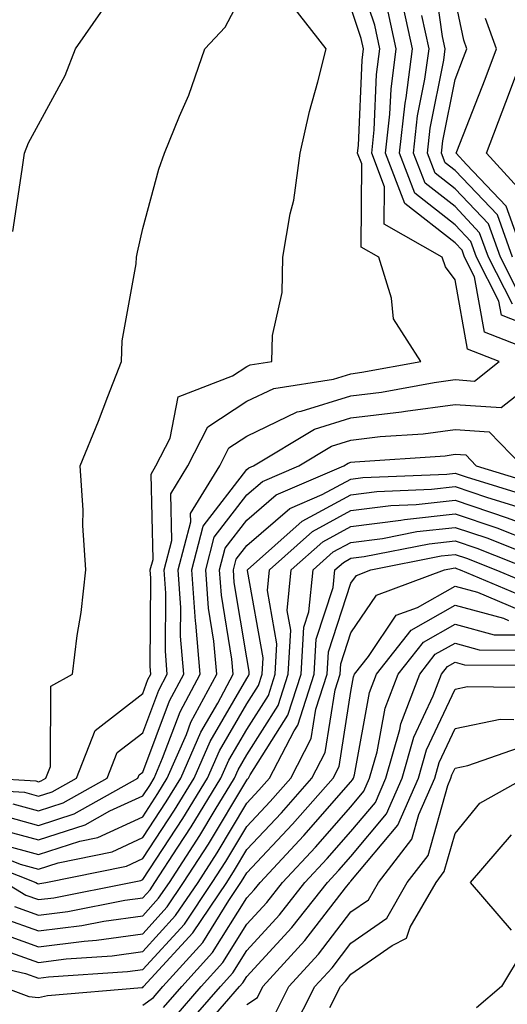
# Model space of a CAD drawing. Units: inches. Extents: x 1039763 to 1042403, y 7218698 to 7221338.
# Drawn here: x 1039976 to 1040023, y 7219060 to 7219155 of the extents above; entities that cross this region are included whole.
import ezdxf

# ---------------------------------------------------------------- set-up
doc = ezdxf.new("R2010")
doc.units = ezdxf.units.IN
doc.header["$MEASUREMENT"] = 0
doc.layers.add('Contour_10397218', color=7, linetype='Continuous', true_color=0xde8826)

msp = doc.modelspace()

# ---------------------------------------------------------------- linework, layer by layer
at = {"layer": 'Contour_10397218'}
for points in [[(1039974.495, 7219078.365, 2934), (1039978.05, 7219077.389, 2934), (1039981.468, 7219078.502, 2934), (1039987.581, 7219081.92, 2934), (1039987.718, 7219082.252, 2934), (1039988.05, 7219082.506, 2934), (1039990.628, 7219089.342, 2934), (1039991.995, 7219091.92, 2934), (1039991.683, 7219095.553, 2934), (1039991.702, 7219098.268, 2934), (1039991.448, 7219101.92, 2934), (1039992.659, 7219106.529, 2934), (1039992.64, 7219107.33, 2934), (1039995.452, 7219111.92, 2934), (1039996.331, 7219113.639, 2934), (1039998.05, 7219114.752, 2934), (1040002.874, 7219117.096, 2934), (1040003.284, 7219117.154, 2934), (1040008.05, 7219118.639, 2934), (1040010.999, 7219118.971, 2934), (1040016.038, 7219119.908, 2934), (1040018.05, 7219120.182, 2934), (1040019.925, 7219120.045, 2934), (1040022.288, 7219121.92, 2934), (1040019.241, 7219123.111, 2934), (1040018.05, 7219129.772, 2934), (1040017.132, 7219131.002, 2934), (1040016.819, 7219131.92, 2934), (1040011.234, 7219135.104, 2934), (1040011.273, 7219138.697, 2934), (1040010.042, 7219141.92, 2934), (1040010.276, 7219144.147, 2934), (1040010.511, 7219149.459, 2934), (1040010.823, 7219151.92, 2934), (1040010.335, 7219154.205, 2934), (1040008.05, 7219161.022, 2934)], [(1040024.319, 7219128.19, 2930), (1040022.425, 7219131.92, 2930), (1040021.253, 7219135.123, 2930), (1040018.05, 7219138.502, 2930), (1040016.136, 7219140.006, 2930), (1040015.413, 7219141.92, 2930), (1040015.667, 7219144.303, 2930), (1040016.976, 7219150.846, 2930), (1040017.112, 7219151.92, 2930), (1040016.839, 7219153.131, 2930), (1040015.901, 7219159.772, 2930)], [(1039973.421, 7219081.92, 2937), (1039977.796, 7219081.666, 2937), (1039978.05, 7219081.588, 2937), (1039978.304, 7219081.666, 2937), (1039978.734, 7219081.92, 2937), (1039979.183, 7219083.053, 2937), (1039979.222, 7219090.748, 2937), (1039981.292, 7219091.92, 2937), (1039981.761, 7219095.631, 2937), (1039982.151, 7219097.818, 2937), (1039982.601, 7219101.92, 2937), (1039982.308, 7219106.178, 2937), (1039982.327, 7219107.643, 2937), (1039982.054, 7219111.92, 2937), (1039983.792, 7219116.178, 2937), (1039984.691, 7219118.561, 2937), (1039985.999, 7219121.92, 2937), (1039986.077, 7219123.893, 2937), (1039987.425, 7219131.295, 2937), (1039987.464, 7219131.92, 2937), (1039987.562, 7219132.408, 2937), (1039988.05, 7219134.693, 2937), (1039989.593, 7219140.377, 2937), (1039990.14, 7219141.92, 2937), (1039991.585, 7219145.455, 2937), (1039992.484, 7219147.486, 2937), (1039994.026, 7219151.92, 2937), (1039995.96, 7219154.01, 2937), (1039998.05, 7219157.994, 2937)], [(1039968.948, 7219081.022, 2936), (1039976.702, 7219080.572, 2936), (1039978.05, 7219080.201, 2936), (1039979.359, 7219080.611, 2936), (1039981.683, 7219081.92, 2936), (1039983.48, 7219086.49, 2936), (1039988.05, 7219090.045, 2936), (1039988.558, 7219091.412, 2936), (1039988.831, 7219091.92, 2936), (1039988.773, 7219092.643, 2936), (1039988.831, 7219101.139, 2936), (1039988.773, 7219101.92, 2936), (1039989.046, 7219102.916, 2936), (1039988.851, 7219111.119, 2936), (1039989.319, 7219111.92, 2936), (1039990.687, 7219114.557, 2936), (1039991.448, 7219118.522, 2936), (1039996.683, 7219120.553, 2936), (1039998.05, 7219121.451, 2936), (1039998.362, 7219121.608, 2936), (1040000.452, 7219121.92, 2936), (1040000.53, 7219124.401, 2936), (1040001.429, 7219128.541, 2936), (1040001.507, 7219131.92, 2936), (1040002.21, 7219136.08, 2936), (1040002.562, 7219137.408, 2936), (1040003.167, 7219141.92, 2936), (1040004.066, 7219145.904, 2936), (1040004.886, 7219148.756, 2936), (1040005.667, 7219151.92, 2936), (1040002.327, 7219156.197, 2936)], [(1039975.589, 7219079.459, 2935), (1039978.05, 7219078.795, 2935), (1039980.413, 7219079.557, 2935), (1039984.632, 7219081.92, 2935), (1039985.589, 7219084.381, 2935), (1039988.05, 7219086.276, 2935), (1039989.593, 7219090.377, 2935), (1039990.413, 7219091.92, 2935), (1039990.237, 7219094.108, 2935), (1039990.276, 7219099.693, 2935), (1039990.101, 7219101.92, 2935), (1039990.862, 7219104.733, 2935), (1039990.745, 7219109.225, 2935), (1039992.386, 7219111.92, 2935), (1039994.319, 7219115.651, 2935), (1039998.05, 7219118.111, 2935), (1040000.628, 7219119.342, 2935), (1040006.37, 7219120.24, 2935), (1040008.05, 7219120.748, 2935), (1040009.085, 7219120.885, 2935), (1040014.769, 7219121.92, 2935), (1040012.151, 7219126.022, 2935), (1040011.956, 7219128.014, 2935), (1040010.726, 7219131.92, 2935), (1040009.026, 7219132.897, 2935), (1040009.085, 7219140.885, 2935), (1040008.694, 7219141.92, 2935), (1040008.773, 7219142.643, 2935), (1040009.124, 7219150.846, 2935), (1040009.261, 7219151.92, 2935), (1040009.046, 7219152.916, 2935), (1040008.05, 7219155.885, 2935)], [(1040024.3, 7219125.67, 2932), (1040022.503, 7219126.373, 2932), (1040022.269, 7219127.701, 2932), (1040020.12, 7219131.92, 2932), (1040019.573, 7219133.443, 2932), (1040018.05, 7219135.045, 2932), (1040014.202, 7219138.072, 2932), (1040012.718, 7219141.92, 2932), (1040013.265, 7219146.705, 2932), (1040013.362, 7219147.233, 2932), (1040013.968, 7219151.92, 2932), (1040012.913, 7219156.783, 2932)], [(1040023.577, 7219131.92, 2929), (1040022.112, 7219135.983, 2929), (1040018.05, 7219140.24, 2929), (1040017.112, 7219140.983, 2929), (1040016.741, 7219141.92, 2929), (1040016.878, 7219143.092, 2929), (1040018.05, 7219148.99, 2929), (1040018.87, 7219151.1, 2929), (1040019.183, 7219151.92, 2929), (1040018.89, 7219152.76, 2929), (1040018.05, 7219156.725, 2929)], [(1039975.569, 7219134.401, 2938), (1039976.487, 7219140.358, 2938), (1039976.702, 7219141.92, 2938), (1039977.073, 7219142.897, 2938), (1039978.05, 7219144.674, 2938), (1039980.609, 7219149.361, 2938), (1039981.605, 7219151.92, 2938), (1039984.241, 7219155.729, 2938)], [(1040028.011, 7219121.959, 2933), (1040020.862, 7219124.733, 2933), (1040019.925, 7219130.045, 2933), (1040018.968, 7219131.92, 2933), (1040018.734, 7219132.604, 2933), (1040018.05, 7219133.307, 2933), (1040013.226, 7219137.096, 2933), (1040011.37, 7219141.92, 2933), (1040011.8, 7219145.67, 2933), (1040011.898, 7219148.072, 2933), (1040012.405, 7219151.92, 2933), (1040011.624, 7219155.494, 2933)], [(1040023.558, 7219127.428, 2931), (1040021.273, 7219131.92, 2931), (1040020.413, 7219134.283, 2931), (1040018.05, 7219136.783, 2931), (1040015.179, 7219139.049, 2931), (1040014.066, 7219141.92, 2931), (1040014.456, 7219145.514, 2931), (1040015.159, 7219149.029, 2931), (1040015.55, 7219151.92, 2931), (1040014.847, 7219155.123, 2931)], [(1040024.73, 7219131.92, 2928), (1040022.952, 7219136.822, 2928), (1040019.144, 7219140.826, 2928), (1040018.148, 7219141.92, 2928), (1040018.206, 7219142.076, 2928), (1040020.941, 7219149.029, 2928), (1040022.015, 7219151.92, 2928), (1040020.96, 7219154.83, 2928)], [(1040024.398, 7219138.268, 2927), (1040021.058, 7219141.92, 2927), (1040022.933, 7219146.803, 2927), (1040022.991, 7219146.979, 2927), (1040024.847, 7219151.92, 2927)], [(1039973.382, 7219077.252, 2933), (1039978.05, 7219076.002, 2933), (1039982.523, 7219077.447, 2933), (1039984.905, 7219078.776, 2933), (1039988.05, 7219080.221, 2933), (1039988.734, 7219081.236, 2933), (1039989.144, 7219081.92, 2933), (1039989.964, 7219083.834, 2933), (1039991.663, 7219088.307, 2933), (1039993.577, 7219091.92, 2933), (1039993.167, 7219096.803, 2933), (1039993.128, 7219096.998, 2933), (1039992.776, 7219101.92, 2933), (1039993.87, 7219106.1, 2933), (1039998.05, 7219111.549, 2933), (1039998.245, 7219111.725, 2933), (1039998.694, 7219111.92, 2933), (1040004.554, 7219115.416, 2933), (1040008.05, 7219116.51, 2933), (1040012.894, 7219117.076, 2933), (1040013.284, 7219117.154, 2933), (1040018.05, 7219117.779, 2933), (1040022.464, 7219117.506, 2933), (1040027.855, 7219121.725, 2933)], [(1039974.378, 7219075.592, 2932), (1039978.05, 7219074.596, 2932), (1039982.015, 7219075.885, 2932), (1039983.734, 7219076.236, 2932), (1039988.05, 7219078.229, 2932), (1039989.515, 7219080.455, 2932), (1039990.413, 7219081.92, 2932), (1039992.249, 7219086.119, 2932), (1039992.679, 7219087.291, 2932), (1039995.159, 7219091.92, 2932), (1039994.886, 7219095.084, 2932), (1039994.378, 7219098.248, 2932), (1039994.105, 7219101.92, 2932), (1039994.925, 7219105.045, 2932), (1039998.05, 7219109.127, 2932), (1039999.554, 7219110.416, 2932), (1040003.03, 7219111.92, 2932), (1040006.175, 7219113.795, 2932), (1040008.05, 7219114.381, 2932), (1040010.843, 7219114.713, 2932), (1040014.984, 7219114.986, 2932), (1040018.05, 7219115.397, 2932), (1040021.312, 7219115.182, 2932), (1040024.495, 7219111.92, 2932)], [(1039971.644, 7219075.514, 2931), (1039976.292, 7219073.678, 2931), (1039978.05, 7219073.19, 2931), (1039979.944, 7219073.815, 2931), (1039985.12, 7219074.85, 2931), (1039988.05, 7219076.217, 2931), (1039990.316, 7219079.654, 2931), (1039991.702, 7219081.92, 2931), (1039993.636, 7219086.334, 2931), (1039995.257, 7219089.127, 2931), (1039996.741, 7219091.92, 2931), (1039996.624, 7219093.346, 2931), (1039995.609, 7219099.479, 2931), (1039995.433, 7219101.92, 2931), (1039995.98, 7219103.99, 2931), (1039998.05, 7219106.705, 2931), (1040000.862, 7219109.108, 2931), (1040007.366, 7219111.92, 2931), (1040007.796, 7219112.174, 2931), (1040008.05, 7219112.252, 2931), (1040008.421, 7219112.291, 2931), (1040017.093, 7219112.877, 2931), (1040018.05, 7219113.014, 2931), (1040019.085, 7219112.955, 2931), (1040020.062, 7219111.92, 2931), (1040026.175, 7219110.045, 2931)], [(1039970.804, 7219074.674, 2930), (1039977.796, 7219071.92, 2930), (1039977.952, 7219071.822, 2930), (1039978.05, 7219071.783, 2930), (1039978.167, 7219071.803, 2930), (1039978.753, 7219071.92, 2930), (1039986.487, 7219073.483, 2930), (1039988.05, 7219074.205, 2930), (1039991.116, 7219078.854, 2930), (1039992.991, 7219081.92, 2930), (1039994.534, 7219085.436, 2930), (1039998.05, 7219091.49, 2930), (1039998.226, 7219091.744, 2930), (1039998.265, 7219091.92, 2930), (1039998.284, 7219092.154, 2930), (1039998.05, 7219093.483, 2930), (1039996.839, 7219100.709, 2930), (1039996.761, 7219101.92, 2930), (1039997.034, 7219102.936, 2930), (1039998.05, 7219104.264, 2930), (1040002.171, 7219107.799, 2930), (1040005.276, 7219109.147, 2930), (1040008.05, 7219110.631, 2930), (1040009.183, 7219110.787, 2930), (1040017.249, 7219111.119, 2930), (1040018.05, 7219111.217, 2930), (1040019.124, 7219110.846, 2930), (1040025.14, 7219109.01, 2930)], [(1039974.827, 7219071.92, 2929), (1039976.839, 7219070.709, 2929), (1039978.05, 7219070.279, 2929), (1039979.515, 7219070.455, 2929), (1039986.898, 7219071.92, 2929), (1039987.855, 7219072.115, 2929), (1039988.05, 7219072.213, 2929), (1039991.917, 7219078.053, 2929), (1039994.28, 7219081.92, 2929), (1039995.433, 7219084.537, 2929), (1039998.05, 7219089.049, 2929), (1039999.163, 7219090.807, 2929), (1039999.515, 7219091.92, 2929), (1039999.612, 7219093.483, 2929), (1039998.109, 7219101.861, 2929), (1039998.109, 7219101.92, 2929), (1040003.362, 7219106.608, 2929), (1040008.05, 7219109.108, 2929), (1040010.53, 7219109.44, 2929), (1040015.784, 7219109.654, 2929), (1040018.05, 7219109.908, 2929), (1040021.077, 7219108.893, 2929), (1040024.085, 7219107.955, 2929)], [(1039975.726, 7219069.596, 2928), (1039978.05, 7219068.776, 2928), (1039980.843, 7219069.127, 2928), (1039986.331, 7219070.201, 2928), (1039988.05, 7219070.436, 2928), (1039988.753, 7219071.217, 2928), (1039989.222, 7219071.92, 2928), (1039991.429, 7219075.299, 2928), (1039992.718, 7219077.252, 2928), (1039995.569, 7219081.92, 2928), (1039996.331, 7219083.639, 2928), (1039998.05, 7219086.608, 2928), (1040000.12, 7219089.85, 2928), (1040000.765, 7219091.92, 2928), (1040000.941, 7219094.811, 2928), (1040000.023, 7219099.947, 2928), (1040000.218, 7219101.92, 2928), (1040004.359, 7219105.611, 2928), (1040008.05, 7219107.604, 2928), (1040011.878, 7219108.092, 2928), (1040014.319, 7219108.19, 2928), (1040018.05, 7219108.619, 2928), (1040023.05, 7219106.92, 2928), (1040028.05, 7219105.084, 2928)], [(1039974.612, 7219068.483, 2927), (1039978.05, 7219067.272, 2927), (1039982.191, 7219067.779, 2927), (1039984.319, 7219068.19, 2927), (1039988.05, 7219068.717, 2927), (1039989.573, 7219070.397, 2927), (1039990.609, 7219071.92, 2927), (1039993.538, 7219076.432, 2927), (1039995.003, 7219078.873, 2927), (1039996.859, 7219081.92, 2927), (1039997.23, 7219082.74, 2927), (1039998.05, 7219084.166, 2927), (1040001.058, 7219088.912, 2927), (1040002.015, 7219091.92, 2927), (1040002.269, 7219096.139, 2927), (1040001.937, 7219098.033, 2927), (1040002.308, 7219101.92, 2927), (1040005.355, 7219104.615, 2927), (1040008.05, 7219106.08, 2927), (1040012.835, 7219106.705, 2927), (1040013.206, 7219106.764, 2927), (1040018.05, 7219107.311, 2927), (1040022.073, 7219105.943, 2927), (1040025.296, 7219104.674, 2927)], [(1039973.499, 7219067.369, 2926), (1039978.05, 7219065.748, 2926), (1039982.425, 7219066.295, 2926), (1039983.597, 7219066.373, 2926), (1039988.05, 7219066.998, 2926), (1039990.394, 7219069.576, 2926), (1039991.976, 7219071.92, 2926), (1039994.378, 7219075.592, 2926), (1039998.05, 7219081.744, 2926), (1039998.128, 7219081.842, 2926), (1039998.206, 7219081.92, 2926), (1039998.382, 7219082.252, 2926), (1040001.995, 7219087.975, 2926), (1040003.265, 7219091.92, 2926), (1040003.538, 7219096.432, 2926), (1040004.007, 7219097.877, 2926), (1040004.417, 7219101.92, 2926), (1040006.331, 7219103.639, 2926), (1040008.05, 7219104.557, 2926), (1040011.077, 7219104.947, 2926), (1040014.378, 7219105.592, 2926), (1040018.05, 7219106.002, 2926), (1040021.116, 7219104.986, 2926), (1040027.542, 7219102.428, 2926)], [(1039974.456, 7219065.514, 2925), (1039978.05, 7219064.244, 2925), (1039980.706, 7219064.576, 2925), (1039985.101, 7219064.869, 2925), (1039988.05, 7219065.279, 2925), (1039991.214, 7219068.756, 2925), (1039993.362, 7219071.92, 2925), (1039995.198, 7219074.772, 2925), (1039998.05, 7219079.518, 2925), (1039999.202, 7219080.768, 2925), (1040000.237, 7219081.92, 2925), (1040002.601, 7219086.471, 2925), (1040002.952, 7219087.018, 2925), (1040004.515, 7219091.92, 2925), (1040004.71, 7219095.26, 2925), (1040006.351, 7219100.221, 2925), (1040006.507, 7219101.92, 2925), (1040007.327, 7219102.643, 2925), (1040008.05, 7219103.033, 2925), (1040009.319, 7219103.19, 2925), (1040015.55, 7219104.42, 2925), (1040018.05, 7219104.713, 2925), (1040020.14, 7219104.01, 2925), (1040025.394, 7219101.92, 2925)], [(1039970.726, 7219064.596, 2924), (1039976.78, 7219063.19, 2924), (1039978.05, 7219062.74, 2924), (1039978.987, 7219062.858, 2924), (1039986.605, 7219063.365, 2924), (1039988.05, 7219063.561, 2924), (1039992.054, 7219067.916, 2924), (1039994.73, 7219071.92, 2924), (1039996.038, 7219073.932, 2924), (1039998.05, 7219077.291, 2924), (1040000.296, 7219079.674, 2924), (1040002.269, 7219081.92, 2924), (1040004.241, 7219085.729, 2924), (1040004.691, 7219088.561, 2924), (1040005.765, 7219091.92, 2924), (1040005.901, 7219094.068, 2924), (1040008.05, 7219100.631, 2924), (1040008.577, 7219101.393, 2924), (1040009.964, 7219101.92, 2924), (1040016.702, 7219103.268, 2924), (1040018.05, 7219103.404, 2924), (1040019.163, 7219103.033, 2924), (1040021.976, 7219101.92, 2924), (1040026.253, 7219100.123, 2924)], [(1039974.554, 7219061.92, 2923), (1039977.112, 7219060.983, 2923), (1039978.05, 7219060.865, 2923), (1039978.89, 7219061.08, 2923), (1039987.952, 7219061.822, 2923), (1039988.05, 7219061.842, 2923), (1039988.128, 7219061.92, 2923), (1039988.87, 7219062.74, 2923), (1039992.874, 7219067.096, 2923), (1039996.116, 7219071.92, 2923), (1039996.878, 7219073.092, 2923), (1039998.05, 7219075.065, 2923), (1040001.37, 7219078.6, 2923), (1040004.3, 7219081.92, 2923), (1040005.589, 7219084.381, 2923), (1040006.526, 7219090.397, 2923), (1040007.015, 7219091.92, 2923), (1040007.073, 7219092.897, 2923), (1040008.05, 7219095.865, 2923), (1040010.491, 7219099.479, 2923), (1040017.034, 7219101.92, 2923), (1040017.874, 7219102.096, 2923), (1040018.05, 7219102.115, 2923), (1040018.187, 7219102.057, 2923), (1040018.538, 7219101.92, 2923), (1040025.237, 7219099.108, 2923)], [(1039988.05, 7219060.123, 2922), (1039989.085, 7219060.885, 2922), (1039989.984, 7219061.92, 2922), (1039993.812, 7219066.158, 2922), (1039996.312, 7219070.182, 2922), (1039997.484, 7219071.92, 2922), (1039997.698, 7219072.272, 2922), (1039998.05, 7219072.838, 2922), (1040002.444, 7219077.526, 2922), (1040006.331, 7219081.92, 2922), (1040006.917, 7219083.053, 2922), (1040008.05, 7219090.26, 2922), (1040008.304, 7219091.666, 2922), (1040008.401, 7219091.92, 2922), (1040009.749, 7219093.619, 2922), (1040012.405, 7219097.565, 2922), (1040014.437, 7219098.307, 2922), (1040018.05, 7219100.358, 2922), (1040020.198, 7219099.772, 2922), (1040024.222, 7219098.092, 2922)], [(1039990.062, 7219059.908, 2921), (1039991.819, 7219061.92, 2921), (1039994.769, 7219065.201, 2921), (1039998.05, 7219070.436, 2921), (1039998.753, 7219071.217, 2921), (1039999.319, 7219071.92, 2921), (1040003.538, 7219076.432, 2921), (1040008.05, 7219081.568, 2921), (1040008.206, 7219081.764, 2921), (1040008.284, 7219081.92, 2921), (1040008.382, 7219082.252, 2921), (1040009.827, 7219090.143, 2921), (1040010.491, 7219091.92, 2921), (1040013.831, 7219096.139, 2921), (1040018.05, 7219098.522, 2921), (1040022.698, 7219097.272, 2921), (1040023.187, 7219097.057, 2921)], [(1039991.058, 7219058.912, 2920), (1039993.655, 7219061.92, 2920), (1039995.745, 7219064.225, 2920), (1039998.05, 7219067.916, 2920), (1039999.964, 7219070.006, 2920), (1040001.468, 7219071.92, 2920), (1040004.651, 7219075.318, 2920), (1040008.05, 7219079.186, 2920), (1040009.3, 7219080.67, 2920), (1040009.847, 7219081.92, 2920), (1040010.569, 7219084.44, 2920), (1040011.331, 7219088.639, 2920), (1040012.581, 7219091.92, 2920), (1040015.003, 7219094.967, 2920), (1040018.05, 7219096.705, 2920), (1040021.819, 7219095.69, 2920), (1040024.3, 7219095.67, 2920)], [(1039992.034, 7219057.936, 2919), (1039995.511, 7219061.92, 2919), (1039996.722, 7219063.248, 2919), (1039998.05, 7219065.397, 2919), (1040001.175, 7219068.795, 2919), (1040003.636, 7219071.92, 2919), (1040005.765, 7219074.205, 2919), (1040008.05, 7219076.803, 2919), (1040010.394, 7219079.576, 2919), (1040011.409, 7219081.92, 2919), (1040012.737, 7219086.608, 2919), (1040012.835, 7219087.135, 2919), (1040014.671, 7219091.92, 2919), (1040016.155, 7219093.815, 2919), (1040018.05, 7219094.889, 2919), (1040020.374, 7219094.244, 2919), (1040025.745, 7219094.225, 2919)], [(1039993.03, 7219056.94, 2918), (1039997.347, 7219061.92, 2918), (1039997.679, 7219062.291, 2918), (1039998.05, 7219062.877, 2918), (1040002.366, 7219067.604, 2918), (1040005.784, 7219071.92, 2918), (1040006.878, 7219073.092, 2918), (1040008.05, 7219074.42, 2918), (1040011.468, 7219078.502, 2918), (1040012.972, 7219081.92, 2918), (1040014.105, 7219085.865, 2918), (1040015.96, 7219089.83, 2918), (1040016.761, 7219091.92, 2918), (1040017.327, 7219092.643, 2918), (1040018.05, 7219093.053, 2918), (1040018.948, 7219092.818, 2918), (1040027.21, 7219092.76, 2918)], [(1039998.05, 7219060.201, 2917), (1039999.085, 7219060.885, 2917), (1039999.593, 7219061.92, 2917), (1040003.616, 7219066.354, 2917), (1040007.542, 7219071.412, 2917), (1040007.952, 7219071.92, 2917), (1040007.991, 7219071.979, 2917), (1040008.05, 7219072.037, 2917), (1040012.562, 7219077.408, 2917), (1040014.534, 7219081.92, 2917), (1040015.316, 7219084.654, 2917), (1040018.05, 7219090.475, 2917), (1040019.241, 7219090.729, 2917), (1040026.761, 7219090.631, 2917)], [(1040000.726, 7219059.244, 2916), (1040002.073, 7219061.92, 2916), (1040004.925, 7219065.045, 2916), (1040008.05, 7219069.088, 2916), (1040009.73, 7219070.24, 2916), (1040010.687, 7219071.92, 2916), (1040013.909, 7219076.061, 2916), (1040014.573, 7219078.443, 2916), (1040016.097, 7219081.92, 2916), (1040016.526, 7219083.443, 2916), (1040018.05, 7219086.686, 2916), (1040022.386, 7219087.584, 2916), (1040023.694, 7219087.565, 2916)], [(1040002.386, 7219057.584, 2915), (1040004.573, 7219061.92, 2915), (1040006.234, 7219063.736, 2915), (1040008.05, 7219066.1, 2915), (1040011.487, 7219068.483, 2915), (1040013.46, 7219071.92, 2915), (1040015.472, 7219074.498, 2915), (1040017.347, 7219081.217, 2915), (1040017.659, 7219081.92, 2915), (1040017.737, 7219082.233, 2915), (1040018.05, 7219082.877, 2915), (1040019.261, 7219083.131, 2915), (1040024.886, 7219085.084, 2915)], [(1040006.038, 7219059.908, 2914), (1040007.054, 7219061.92, 2914), (1040007.523, 7219062.447, 2914), (1040008.05, 7219063.111, 2914), (1040011.995, 7219065.865, 2914), (1040013.401, 7219066.568, 2914), (1040013.753, 7219067.623, 2914), (1040016.234, 7219071.92, 2914), (1040017.015, 7219072.955, 2914), (1040018.05, 7219076.608, 2914), (1040020.433, 7219079.537, 2914), (1040024.71, 7219081.92, 2914)], [(1040023.48, 7219067.35, 2913), (1040019.534, 7219071.92, 2913), (1040023.48, 7219076.49, 2913)], [(1040024.593, 7219065.377, 2914), (1040022.503, 7219061.92, 2914), (1040020.101, 7219059.869, 2914)]]:
    msp.add_polyline3d(points, dxfattribs=at)

doc.saveas('drawing.dxf')
